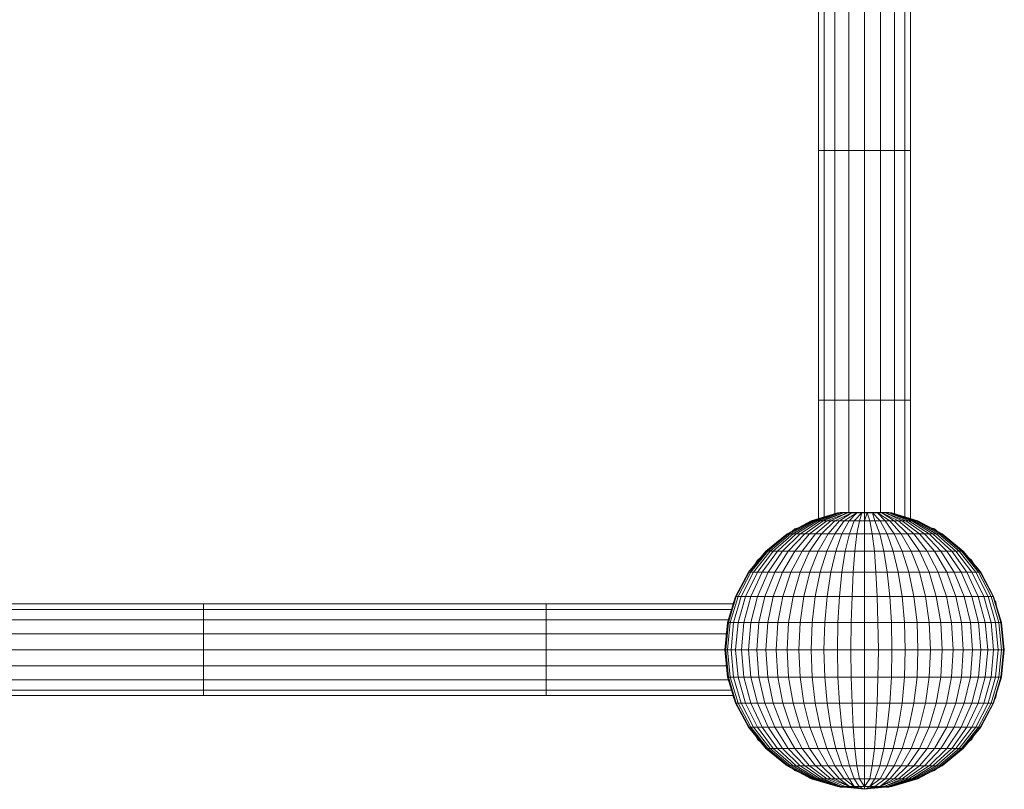
# Model space of a CAD drawing. Units: inches. Extents: x 12 to 6732, y 6 to 4758.
# Drawn here: x 1324 to 1726, y 2289 to 2604 of the extents above; entities that cross this region are included whole.
import ezdxf

# ---------------------------------------------------------------- set-up
doc = ezdxf.new("R2010")
doc.units = ezdxf.units.IN
doc.header["$MEASUREMENT"] = 0

# ---------------------------------------------------------------- blocks, each defined once
blk = doc.blocks.new('55_DWG-536781-Level 1')
at = {"lineweight": 9}
for p, q in [((65643.905, -1839.23), (65643.905, -1829.03)), ((65644.133, -1839.23), (65644.133, -1829.03)), ((65644.561, -1839.23), (65644.561, -1829.03)), ((65645.133, -1839.23), (65645.133, -1829.03)), ((65645.779, -1839.23), (65645.779, -1829.03)), ((65646.43, -1839.23), (65646.43, -1829.03)), ((65647.002, -1839.23), (65647.002, -1829.03)), ((65647.43, -1839.23), (65647.43, -1829.03)), ((65647.658, -1839.23), (65647.658, -1829.03)), ((65643.905, -1849.43), (65643.905, -1839.23)), ((65643.905, -1839.23), (65644.133, -1839.23)), ((65644.133, -1849.43), (65644.133, -1839.23)), ((65644.133, -1839.23), (65644.561, -1839.23)), ((65644.561, -1849.43), (65644.561, -1839.23)), ((65644.561, -1839.23), (65645.133, -1839.23)), ((65645.133, -1849.43), (65645.133, -1839.23)), ((65645.133, -1839.23), (65645.779, -1839.23)), ((65645.779, -1849.43), (65645.779, -1839.23)), ((65645.779, -1839.23), (65646.43, -1839.23)), ((65646.43, -1849.43), (65646.43, -1839.23)), ((65646.43, -1839.23), (65647.002, -1839.23)), ((65647.002, -1849.43), (65647.002, -1839.23)), ((65647.002, -1839.23), (65647.43, -1839.23)), ((65647.43, -1849.43), (65647.43, -1839.23)), ((65647.43, -1839.23), (65647.658, -1839.23)), ((65647.658, -1849.43), (65647.658, -1839.23)), ((65643.905, -1854.272), (65643.905, -1849.43)), ((65643.905, -1849.43), (65644.133, -1849.43)), ((65644.133, -1854.203), (65644.133, -1849.43)), ((65644.133, -1849.43), (65644.561, -1849.43)), ((65644.561, -1854.073), (65644.561, -1849.43)), ((65644.561, -1849.43), (65645.133, -1849.43)), ((65645.133, -1854.016), (65645.133, -1849.43)), ((65645.133, -1849.43), (65645.779, -1849.43)), ((65645.779, -1854.016), (65645.779, -1849.43)), ((65645.779, -1849.43), (65646.43, -1849.43)), ((65646.43, -1854.016), (65646.43, -1849.43)), ((65646.43, -1849.43), (65647.002, -1849.43)), ((65647.002, -1854.073), (65647.002, -1849.43)), ((65647.002, -1849.43), (65647.43, -1849.43)), ((65647.43, -1854.203), (65647.43, -1849.43)), ((65647.43, -1849.43), (65647.658, -1849.43)), ((65647.658, -1854.272), (65647.658, -1849.43)), ((65643.602, -1854.364), (65644.672, -1854.039)), ((65643.607, -1854.364), (65644.672, -1854.039)), ((65643.64, -1854.364), (65644.719, -1854.039)), ((65643.696, -1854.364), (65644.719, -1854.039)), ((65643.765, -1854.364), (65644.798, -1854.039)), ((65643.858, -1854.364), (65644.798, -1854.039)), ((65643.97, -1854.364), (65644.923, -1854.039)), ((65644.095, -1854.364), (65644.923, -1854.039)), ((65644.244, -1854.364), (65645.077, -1854.039)), ((65644.398, -1854.364), (65645.077, -1854.039)), ((65644.57, -1854.364), (65645.258, -1854.039)), ((65644.719, -1854.039), (65644.672, -1854.039)), ((65644.672, -1854.039), (65645.779, -1854.039)), ((65644.798, -1854.039), (65644.719, -1854.039)), ((65644.719, -1854.039), (65645.779, -1854.039)), ((65644.788, -1854.016), (65644.725, -1854.039)), ((65644.751, -1854.364), (65645.258, -1854.039)), ((65646.774, -1854.016), (65644.788, -1854.016)), ((65644.923, -1854.039), (65644.798, -1854.039)), ((65644.798, -1854.039), (65645.779, -1854.039)), ((65645.077, -1854.039), (65644.923, -1854.039)), ((65644.923, -1854.039), (65645.779, -1854.039)), ((65644.947, -1854.364), (65645.463, -1854.039)), ((65645.258, -1854.039), (65645.077, -1854.039)), ((65645.077, -1854.039), (65645.779, -1854.039)), ((65645.147, -1854.364), (65645.463, -1854.039)), ((65645.463, -1854.039), (65645.258, -1854.039)), ((65645.258, -1854.039), (65645.779, -1854.039)), ((65645.361, -1854.364), (65645.672, -1854.039)), ((65645.672, -1854.039), (65645.463, -1854.039)), ((65645.463, -1854.039), (65645.779, -1854.039)), ((65645.57, -1854.364), (65645.672, -1854.039)), ((65645.891, -1854.039), (65645.672, -1854.039)), ((65645.672, -1854.039), (65645.779, -1854.039)), ((65645.779, -1854.364), (65645.891, -1854.039)), ((65646.891, -1854.039), (65645.779, -1854.039)), ((65645.779, -1854.364), (65645.779, -1854.039)), ((65646.844, -1854.039), (65645.779, -1854.039)), ((65646.765, -1854.039), (65645.779, -1854.039)), ((65646.64, -1854.039), (65645.779, -1854.039)), ((65646.486, -1854.039), (65645.779, -1854.039)), ((65646.305, -1854.039), (65645.779, -1854.039)), ((65646.1, -1854.039), (65645.779, -1854.039)), ((65645.891, -1854.039), (65645.779, -1854.039)), ((65646.1, -1854.039), (65645.891, -1854.039)), ((65645.993, -1854.364), (65645.891, -1854.039)), ((65646.202, -1854.364), (65646.1, -1854.039)), ((65646.305, -1854.039), (65646.1, -1854.039)), ((65646.416, -1854.364), (65646.1, -1854.039)), ((65646.616, -1854.364), (65646.305, -1854.039)), ((65646.486, -1854.039), (65646.305, -1854.039)), ((65646.812, -1854.364), (65646.305, -1854.039)), ((65646.993, -1854.364), (65646.486, -1854.039)), ((65646.64, -1854.039), (65646.486, -1854.039)), ((65647.165, -1854.364), (65646.486, -1854.039)), ((65647.319, -1854.364), (65646.64, -1854.039)), ((65646.765, -1854.039), (65646.64, -1854.039)), ((65647.467, -1854.364), (65646.64, -1854.039)), ((65647.593, -1854.364), (65646.765, -1854.039)), ((65646.844, -1854.039), (65646.765, -1854.039)), ((65647.705, -1854.364), (65646.765, -1854.039)), ((65646.837, -1854.039), (65646.774, -1854.016)), ((65647.798, -1854.364), (65646.844, -1854.039)), ((65646.891, -1854.039), (65646.844, -1854.039)), ((65647.867, -1854.364), (65646.844, -1854.039)), ((65647.923, -1854.364), (65646.891, -1854.039)), ((65647.96, -1854.364), (65646.891, -1854.039)), ((65647.951, -1854.364), (65646.891, -1854.039)), ((65642.617, -1854.891), (65643.602, -1854.364)), ((65642.635, -1854.891), (65643.607, -1854.364)), ((65642.672, -1854.891), (65643.64, -1854.364)), ((65642.751, -1854.891), (65643.696, -1854.364)), ((65642.858, -1854.891), (65643.765, -1854.364)), ((65643.107, -1854.628), (65642.928, -1854.693)), ((65642.993, -1854.891), (65643.858, -1854.364)), ((65643.147, -1854.891), (65643.97, -1854.364)), ((65643.337, -1854.891), (65644.095, -1854.364)), ((65643.537, -1854.891), (65644.244, -1854.364)), ((65643.607, -1854.364), (65643.602, -1854.364)), ((65643.64, -1854.364), (65643.607, -1854.364)), ((65643.696, -1854.364), (65643.64, -1854.364)), ((65643.765, -1854.364), (65643.696, -1854.364)), ((65643.858, -1854.364), (65643.765, -1854.364)), ((65643.775, -1854.891), (65644.398, -1854.364)), ((65643.97, -1854.364), (65643.858, -1854.364)), ((65644.095, -1854.364), (65643.97, -1854.364)), ((65644.026, -1854.891), (65644.57, -1854.364)), ((65644.244, -1854.364), (65644.095, -1854.364)), ((65644.398, -1854.364), (65644.244, -1854.364)), ((65644.291, -1854.891), (65644.751, -1854.364)), ((65644.57, -1854.364), (65644.398, -1854.364)), ((65644.57, -1854.891), (65644.947, -1854.364)), ((65644.751, -1854.364), (65644.57, -1854.364)), ((65644.947, -1854.364), (65644.751, -1854.364)), ((65644.858, -1854.891), (65645.147, -1854.364)), ((65645.147, -1854.364), (65644.947, -1854.364)), ((65645.361, -1854.364), (65645.147, -1854.364)), ((65645.165, -1854.891), (65645.361, -1854.364)), ((65645.57, -1854.364), (65645.361, -1854.364)), ((65645.467, -1854.891), (65645.57, -1854.364)), ((65645.779, -1854.364), (65645.57, -1854.364)), ((65645.779, -1854.891), (65645.779, -1854.364)), ((65645.993, -1854.364), (65645.779, -1854.364)), ((65646.095, -1854.891), (65645.993, -1854.364)), ((65646.202, -1854.364), (65645.993, -1854.364)), ((65646.398, -1854.891), (65646.202, -1854.364)), ((65646.416, -1854.364), (65646.202, -1854.364)), ((65646.705, -1854.891), (65646.416, -1854.364)), ((65646.616, -1854.364), (65646.416, -1854.364)), ((65646.993, -1854.891), (65646.616, -1854.364)), ((65646.812, -1854.364), (65646.616, -1854.364)), ((65647.272, -1854.891), (65646.812, -1854.364)), ((65646.993, -1854.364), (65646.812, -1854.364)), ((65647.537, -1854.891), (65646.993, -1854.364)), ((65647.165, -1854.364), (65646.993, -1854.364)), ((65647.788, -1854.891), (65647.165, -1854.364)), ((65647.319, -1854.364), (65647.165, -1854.364)), ((65648.025, -1854.891), (65647.319, -1854.364)), ((65647.467, -1854.364), (65647.319, -1854.364)), ((65648.225, -1854.891), (65647.467, -1854.364)), ((65647.593, -1854.364), (65647.467, -1854.364)), ((65648.416, -1854.891), (65647.593, -1854.364)), ((65647.705, -1854.364), (65647.593, -1854.364)), ((65648.57, -1854.891), (65647.705, -1854.364)), ((65647.798, -1854.364), (65647.705, -1854.364)), ((65648.705, -1854.891), (65647.798, -1854.364)), ((65647.867, -1854.364), (65647.798, -1854.364)), ((65648.811, -1854.891), (65647.867, -1854.364)), ((65647.923, -1854.364), (65647.867, -1854.364)), ((65648.891, -1854.891), (65647.923, -1854.364)), ((65647.951, -1854.364), (65647.923, -1854.364)), ((65647.951, -1854.364), (65647.96, -1854.364)), ((65648.946, -1854.891), (65647.96, -1854.364)), ((65648.928, -1854.891), (65647.96, -1854.369)), ((65648.635, -1854.693), (65648.461, -1854.63)), ((65641.751, -1855.599), (65642.617, -1854.891)), ((65641.775, -1855.599), (65642.635, -1854.891)), ((65641.826, -1855.599), (65642.672, -1854.891)), ((65641.924, -1855.599), (65642.751, -1854.891)), ((65642.054, -1855.599), (65642.858, -1854.891)), ((65642.226, -1855.599), (65642.993, -1854.891)), ((65642.43, -1855.599), (65643.147, -1854.891)), ((65642.635, -1854.891), (65642.617, -1854.891)), ((65642.672, -1854.891), (65642.635, -1854.891)), ((65642.663, -1855.599), (65643.337, -1854.891)), ((65642.751, -1854.891), (65642.672, -1854.891)), ((65642.858, -1854.891), (65642.751, -1854.891)), ((65642.928, -1854.693), (65642.828, -1854.778)), ((65642.993, -1854.891), (65642.858, -1854.891)), ((65642.928, -1855.599), (65643.537, -1854.891)), ((65643.147, -1854.891), (65642.993, -1854.891)), ((65643.337, -1854.891), (65643.147, -1854.891)), ((65643.226, -1855.599), (65643.775, -1854.891)), ((65643.537, -1854.891), (65643.337, -1854.891)), ((65643.537, -1855.599), (65644.026, -1854.891)), ((65643.775, -1854.891), (65643.537, -1854.891)), ((65644.026, -1854.891), (65643.775, -1854.891)), ((65643.882, -1855.599), (65644.291, -1854.891)), ((65644.291, -1854.891), (65644.026, -1854.891)), ((65644.244, -1855.599), (65644.57, -1854.891)), ((65644.57, -1854.891), (65644.291, -1854.891)), ((65644.858, -1854.891), (65644.57, -1854.891)), ((65644.607, -1855.599), (65644.858, -1854.891)), ((65645.165, -1854.891), (65644.858, -1854.891)), ((65644.993, -1855.599), (65645.165, -1854.891)), ((65645.467, -1854.891), (65645.165, -1854.891)), ((65645.384, -1855.599), (65645.467, -1854.891)), ((65645.779, -1854.891), (65645.467, -1854.891)), ((65645.779, -1855.599), (65645.779, -1854.891)), ((65646.095, -1854.891), (65645.779, -1854.891)), ((65646.179, -1855.599), (65646.095, -1854.891)), ((65646.398, -1854.891), (65646.095, -1854.891)), ((65646.57, -1855.599), (65646.398, -1854.891)), ((65646.705, -1854.891), (65646.398, -1854.891)), ((65646.951, -1855.599), (65646.705, -1854.891)), ((65646.993, -1854.891), (65646.705, -1854.891)), ((65647.319, -1855.599), (65646.993, -1854.891)), ((65647.272, -1854.891), (65646.993, -1854.891)), ((65647.681, -1855.599), (65647.272, -1854.891)), ((65647.537, -1854.891), (65647.272, -1854.891)), ((65648.025, -1855.599), (65647.537, -1854.891)), ((65647.788, -1854.891), (65647.537, -1854.891)), ((65648.337, -1855.599), (65647.788, -1854.891)), ((65648.025, -1854.891), (65647.788, -1854.891)), ((65648.635, -1855.599), (65648.025, -1854.891)), ((65648.225, -1854.891), (65648.025, -1854.891)), ((65648.9, -1855.599), (65648.225, -1854.891)), ((65648.416, -1854.891), (65648.225, -1854.891)), ((65649.132, -1855.599), (65648.416, -1854.891)), ((65648.57, -1854.891), (65648.416, -1854.891)), ((65649.337, -1855.599), (65648.57, -1854.891)), ((65648.705, -1854.891), (65648.57, -1854.891)), ((65648.733, -1854.776), (65648.635, -1854.693)), ((65649.509, -1855.599), (65648.705, -1854.891)), ((65648.811, -1854.891), (65648.705, -1854.891)), ((65649.639, -1855.599), (65648.811, -1854.891)), ((65648.891, -1854.891), (65648.811, -1854.891)), ((65649.732, -1855.599), (65648.891, -1854.891)), ((65648.928, -1854.891), (65648.891, -1854.891)), ((65649.788, -1855.599), (65648.928, -1854.891)), ((65648.928, -1854.891), (65648.946, -1854.891)), ((65649.811, -1855.599), (65648.946, -1854.891)), ((65641.04, -1856.463), (65641.751, -1855.599)), ((65641.063, -1856.463), (65641.775, -1855.599)), ((65641.133, -1856.463), (65641.826, -1855.599)), ((65641.244, -1856.463), (65641.924, -1855.599)), ((65641.407, -1856.463), (65642.054, -1855.599)), ((65641.603, -1856.463), (65642.226, -1855.599)), ((65641.775, -1855.599), (65641.751, -1855.599)), ((65641.826, -1855.599), (65641.775, -1855.599)), ((65641.924, -1855.599), (65641.826, -1855.599)), ((65641.844, -1856.463), (65642.43, -1855.599)), ((65642.054, -1855.599), (65641.924, -1855.599)), ((65642.226, -1855.599), (65642.054, -1855.599)), ((65642.119, -1856.463), (65642.663, -1855.599)), ((65642.43, -1855.599), (65642.226, -1855.599)), ((65642.43, -1856.463), (65642.928, -1855.599)), ((65642.663, -1855.599), (65642.43, -1855.599)), ((65642.928, -1855.599), (65642.663, -1855.599)), ((65642.775, -1856.463), (65643.226, -1855.599)), ((65643.226, -1855.599), (65642.928, -1855.599)), ((65643.147, -1856.463), (65643.537, -1855.599)), ((65643.537, -1855.599), (65643.226, -1855.599)), ((65643.882, -1855.599), (65643.537, -1855.599)), ((65643.547, -1856.463), (65643.882, -1855.599)), ((65644.244, -1855.599), (65643.882, -1855.599)), ((65643.97, -1856.463), (65644.244, -1855.599)), ((65644.607, -1855.599), (65644.244, -1855.599)), ((65644.407, -1856.463), (65644.607, -1855.599)), ((65644.993, -1855.599), (65644.607, -1855.599)), ((65644.858, -1856.463), (65644.993, -1855.599)), ((65645.384, -1855.599), (65644.993, -1855.599)), ((65645.319, -1856.463), (65645.384, -1855.599)), ((65645.779, -1855.599), (65645.384, -1855.599)), ((65645.779, -1856.463), (65645.779, -1855.599)), ((65646.179, -1855.599), (65645.779, -1855.599)), ((65646.244, -1856.463), (65646.179, -1855.599)), ((65646.57, -1855.599), (65646.179, -1855.599)), ((65646.705, -1856.463), (65646.57, -1855.599)), ((65646.951, -1855.599), (65646.57, -1855.599)), ((65647.156, -1856.463), (65646.951, -1855.599)), ((65647.319, -1855.599), (65646.951, -1855.599)), ((65647.593, -1856.463), (65647.319, -1855.599)), ((65647.681, -1855.599), (65647.319, -1855.599)), ((65648.016, -1856.463), (65647.681, -1855.599)), ((65648.025, -1855.599), (65647.681, -1855.599)), ((65648.416, -1856.463), (65648.025, -1855.599)), ((65648.337, -1855.599), (65648.025, -1855.599)), ((65648.788, -1856.463), (65648.337, -1855.599)), ((65648.635, -1855.599), (65648.337, -1855.599)), ((65649.132, -1856.463), (65648.635, -1855.599)), ((65648.9, -1855.599), (65648.635, -1855.599)), ((65649.444, -1856.463), (65648.9, -1855.599)), ((65649.132, -1855.599), (65648.9, -1855.599)), ((65649.718, -1856.463), (65649.132, -1855.599)), ((65649.337, -1855.599), (65649.132, -1855.599)), ((65649.96, -1856.463), (65649.337, -1855.599)), ((65649.509, -1855.599), (65649.337, -1855.599)), ((65650.156, -1856.463), (65649.509, -1855.599)), ((65649.639, -1855.599), (65649.509, -1855.599)), ((65650.318, -1856.463), (65649.639, -1855.599)), ((65649.732, -1855.599), (65649.639, -1855.599)), ((65650.43, -1856.463), (65649.732, -1855.599)), ((65649.788, -1855.599), (65649.732, -1855.599)), ((65650.5, -1856.463), (65649.788, -1855.599)), ((65649.788, -1855.599), (65649.811, -1855.599)), ((65650.523, -1856.463), (65649.811, -1855.599)), ((65641.412, -1855.966), (65641.329, -1856.109)), ((65641.529, -1855.867), (65641.412, -1855.966)), ((65650.146, -1855.966), (65650.031, -1855.869)), ((65650.228, -1856.107), (65650.146, -1855.966)), ((65640.514, -1857.449), (65641.04, -1856.463)), ((65640.538, -1857.449), (65641.063, -1856.463)), ((65640.617, -1857.449), (65641.133, -1856.463)), ((65640.742, -1857.449), (65641.244, -1856.463)), ((65640.914, -1857.449), (65641.407, -1856.463)), ((65641.063, -1856.463), (65641.04, -1856.463)), ((65641.133, -1856.463), (65641.063, -1856.463)), ((65641.244, -1856.463), (65641.133, -1856.463)), ((65641.142, -1857.449), (65641.603, -1856.463)), ((65641.407, -1856.463), (65641.244, -1856.463)), ((65641.407, -1857.449), (65641.844, -1856.463)), ((65641.603, -1856.463), (65641.407, -1856.463)), ((65641.844, -1856.463), (65641.603, -1856.463)), ((65641.71, -1857.449), (65642.119, -1856.463)), ((65642.119, -1856.463), (65641.844, -1856.463)), ((65642.054, -1857.449), (65642.43, -1856.463)), ((65642.43, -1856.463), (65642.119, -1856.463)), ((65642.775, -1856.463), (65642.43, -1856.463)), ((65642.44, -1857.449), (65642.775, -1856.463)), ((65643.147, -1856.463), (65642.775, -1856.463)), ((65642.858, -1857.449), (65643.147, -1856.463)), ((65643.547, -1856.463), (65643.147, -1856.463)), ((65643.296, -1857.449), (65643.547, -1856.463)), ((65643.97, -1856.463), (65643.547, -1856.463)), ((65643.765, -1857.449), (65643.97, -1856.463)), ((65644.407, -1856.463), (65643.97, -1856.463)), ((65644.249, -1857.449), (65644.407, -1856.463)), ((65644.858, -1856.463), (65644.407, -1856.463)), ((65644.751, -1857.449), (65644.858, -1856.463)), ((65645.319, -1856.463), (65644.858, -1856.463)), ((65645.268, -1857.449), (65645.319, -1856.463)), ((65645.779, -1856.463), (65645.319, -1856.463)), ((65645.779, -1857.449), (65645.779, -1856.463)), ((65646.244, -1856.463), (65645.779, -1856.463)), ((65646.295, -1857.449), (65646.244, -1856.463)), ((65646.705, -1856.463), (65646.244, -1856.463)), ((65646.812, -1857.449), (65646.705, -1856.463)), ((65647.156, -1856.463), (65646.705, -1856.463)), ((65647.314, -1857.449), (65647.156, -1856.463)), ((65647.593, -1856.463), (65647.156, -1856.463)), ((65647.798, -1857.449), (65647.593, -1856.463)), ((65648.016, -1856.463), (65647.593, -1856.463)), ((65648.267, -1857.449), (65648.016, -1856.463)), ((65648.416, -1856.463), (65648.016, -1856.463)), ((65648.705, -1857.449), (65648.416, -1856.463)), ((65648.788, -1856.463), (65648.416, -1856.463)), ((65649.123, -1857.449), (65648.788, -1856.463)), ((65649.132, -1856.463), (65648.788, -1856.463)), ((65649.509, -1857.449), (65649.132, -1856.463)), ((65649.444, -1856.463), (65649.132, -1856.463)), ((65649.853, -1857.449), (65649.444, -1856.463)), ((65649.718, -1856.463), (65649.444, -1856.463)), ((65650.156, -1857.449), (65649.718, -1856.463)), ((65649.96, -1856.463), (65649.718, -1856.463)), ((65650.421, -1857.449), (65649.96, -1856.463)), ((65650.156, -1856.463), (65649.96, -1856.463)), ((65650.649, -1857.449), (65650.156, -1856.463)), ((65650.318, -1856.463), (65650.156, -1856.463)), ((65650.821, -1857.449), (65650.318, -1856.463)), ((65650.43, -1856.463), (65650.318, -1856.463)), ((65650.946, -1857.449), (65650.43, -1856.463)), ((65650.5, -1856.463), (65650.43, -1856.463)), ((65651.025, -1857.449), (65650.5, -1856.463)), ((65650.5, -1856.463), (65650.523, -1856.463)), ((65651.049, -1857.449), (65650.523, -1856.463)), ((65640.189, -1858.518), (65640.514, -1857.449)), ((65640.217, -1858.518), (65640.538, -1857.449)), ((65640.296, -1858.518), (65640.617, -1857.449)), ((65640.431, -1858.518), (65640.742, -1857.449)), ((65640.538, -1857.449), (65640.514, -1857.449)), ((65640.617, -1857.449), (65640.538, -1857.449)), ((65640.617, -1858.518), (65640.914, -1857.449)), ((65640.742, -1857.449), (65640.617, -1857.449)), ((65640.914, -1857.449), (65640.742, -1857.449)), ((65640.854, -1858.518), (65641.142, -1857.449)), ((65641.142, -1857.449), (65640.914, -1857.449)), ((65641.133, -1858.518), (65641.407, -1857.449)), ((65641.407, -1857.449), (65641.142, -1857.449)), ((65641.71, -1857.449), (65641.407, -1857.449)), ((65641.463, -1858.518), (65641.71, -1857.449)), ((65642.054, -1857.449), (65641.71, -1857.449)), ((65641.826, -1858.518), (65642.054, -1857.449)), ((65642.44, -1857.449), (65642.054, -1857.449)), ((65642.235, -1858.518), (65642.44, -1857.449)), ((65642.858, -1857.449), (65642.44, -1857.449)), ((65642.672, -1858.518), (65642.858, -1857.449)), ((65643.296, -1857.449), (65642.858, -1857.449)), ((65643.147, -1858.518), (65643.296, -1857.449)), ((65643.765, -1857.449), (65643.296, -1857.449)), ((65643.64, -1858.518), (65643.765, -1857.449)), ((65644.249, -1857.449), (65643.765, -1857.449)), ((65644.156, -1858.518), (65644.249, -1857.449)), ((65644.751, -1857.449), (65644.249, -1857.449)), ((65644.686, -1858.518), (65644.751, -1857.449)), ((65645.268, -1857.449), (65644.751, -1857.449)), ((65645.235, -1858.518), (65645.268, -1857.449)), ((65645.779, -1857.449), (65645.268, -1857.449)), ((65645.779, -1858.518), (65645.779, -1857.449)), ((65646.295, -1857.449), (65645.779, -1857.449)), ((65646.328, -1858.518), (65646.295, -1857.449)), ((65646.812, -1857.449), (65646.295, -1857.449)), ((65646.877, -1858.518), (65646.812, -1857.449)), ((65647.314, -1857.449), (65646.812, -1857.449)), ((65647.407, -1858.518), (65647.314, -1857.449)), ((65647.798, -1857.449), (65647.314, -1857.449)), ((65647.923, -1858.518), (65647.798, -1857.449)), ((65648.267, -1857.449), (65647.798, -1857.449)), ((65648.416, -1858.518), (65648.267, -1857.449)), ((65648.705, -1857.449), (65648.267, -1857.449)), ((65648.891, -1858.518), (65648.705, -1857.449)), ((65649.123, -1857.449), (65648.705, -1857.449)), ((65649.328, -1858.518), (65649.123, -1857.449)), ((65649.509, -1857.449), (65649.123, -1857.449)), ((65649.732, -1858.518), (65649.509, -1857.449)), ((65649.853, -1857.449), (65649.509, -1857.449)), ((65650.1, -1858.518), (65649.853, -1857.449)), ((65650.156, -1857.449), (65649.853, -1857.449)), ((65650.43, -1858.518), (65650.156, -1857.449)), ((65650.421, -1857.449), (65650.156, -1857.449)), ((65650.709, -1858.518), (65650.421, -1857.449)), ((65650.649, -1857.449), (65650.421, -1857.449)), ((65650.946, -1858.518), (65650.649, -1857.449)), ((65650.821, -1857.449), (65650.649, -1857.449)), ((65651.132, -1858.518), (65650.821, -1857.449)), ((65650.946, -1857.449), (65650.821, -1857.449)), ((65651.267, -1858.518), (65650.946, -1857.449)), ((65651.025, -1857.449), (65650.946, -1857.449)), ((65651.342, -1858.518), (65651.025, -1857.449)), ((65651.025, -1857.449), (65651.049, -1857.449)), ((65651.374, -1858.518), (65651.049, -1857.449)), ((65604.782, -1857.759), (65618.781, -1857.759)), ((65618.781, -1857.759), (65632.78, -1857.759)), ((65618.781, -1857.759), (65618.781, -1857.984)), ((65632.78, -1857.759), (65640.407, -1857.759)), ((65632.78, -1857.759), (65632.78, -1857.984)), ((65640.421, -1857.68), (65640.39, -1857.856)), ((65640.469, -1857.598), (65640.421, -1857.68)), ((65651.142, -1857.68), (65651.107, -1857.622)), ((65651.142, -1857.68), (65651.173, -1857.856)), ((65604.782, -1857.984), (65618.781, -1857.984)), ((65618.781, -1857.984), (65618.781, -1858.409)), ((65618.781, -1857.984), (65632.78, -1857.984)), ((65632.78, -1857.984), (65632.78, -1858.409)), ((65632.78, -1857.984), (65640.351, -1857.984)), ((65604.782, -1858.409), (65618.781, -1858.409)), ((65618.781, -1858.409), (65618.781, -1858.98)), ((65618.781, -1858.409), (65632.78, -1858.409)), ((65632.78, -1858.409), (65632.78, -1858.98)), ((65632.78, -1858.409), (65640.222, -1858.409)), ((65640.077, -1859.63), (65640.189, -1858.518)), ((65640.11, -1859.63), (65640.217, -1858.518)), ((65640.189, -1859.63), (65640.296, -1858.518)), ((65640.217, -1858.518), (65640.189, -1858.518)), ((65640.296, -1858.518), (65640.217, -1858.518)), ((65640.431, -1858.518), (65640.296, -1858.518)), ((65640.328, -1859.63), (65640.431, -1858.518)), ((65640.617, -1858.518), (65640.431, -1858.518)), ((65640.514, -1859.63), (65640.617, -1858.518)), ((65640.854, -1858.518), (65640.617, -1858.518)), ((65640.756, -1859.63), (65640.854, -1858.518)), ((65641.133, -1858.518), (65640.854, -1858.518)), ((65641.04, -1859.63), (65641.133, -1858.518)), ((65641.463, -1858.518), (65641.133, -1858.518)), ((65641.375, -1859.63), (65641.463, -1858.518)), ((65641.826, -1858.518), (65641.463, -1858.518)), ((65641.751, -1859.63), (65641.826, -1858.518)), ((65642.235, -1858.518), (65641.826, -1858.518)), ((65642.165, -1859.63), (65642.235, -1858.518)), ((65642.672, -1858.518), (65642.235, -1858.518)), ((65642.617, -1859.63), (65642.672, -1858.518)), ((65643.147, -1858.518), (65642.672, -1858.518)), ((65643.096, -1859.63), (65643.147, -1858.518)), ((65643.64, -1858.518), (65643.147, -1858.518)), ((65643.602, -1859.63), (65643.64, -1858.518)), ((65644.156, -1858.518), (65643.64, -1858.518)), ((65644.123, -1859.63), (65644.156, -1858.518)), ((65644.686, -1858.518), (65644.156, -1858.518)), ((65644.672, -1859.63), (65644.686, -1858.518)), ((65645.235, -1858.518), (65644.686, -1858.518)), ((65645.221, -1859.63), (65645.235, -1858.518)), ((65645.779, -1858.518), (65645.235, -1858.518)), ((65645.779, -1859.63), (65645.779, -1858.518)), ((65646.328, -1858.518), (65645.779, -1858.518)), ((65646.342, -1859.63), (65646.328, -1858.518)), ((65646.877, -1858.518), (65646.328, -1858.518)), ((65646.891, -1859.63), (65646.877, -1858.518)), ((65647.407, -1858.518), (65646.877, -1858.518)), ((65647.439, -1859.63), (65647.407, -1858.518)), ((65647.923, -1858.518), (65647.407, -1858.518)), ((65647.96, -1859.63), (65647.923, -1858.518)), ((65648.416, -1858.518), (65647.923, -1858.518)), ((65648.467, -1859.63), (65648.416, -1858.518)), ((65648.891, -1858.518), (65648.416, -1858.518)), ((65648.946, -1859.63), (65648.891, -1858.518)), ((65649.328, -1858.518), (65648.891, -1858.518)), ((65649.397, -1859.63), (65649.328, -1858.518)), ((65649.732, -1858.518), (65649.328, -1858.518)), ((65649.811, -1859.63), (65649.732, -1858.518)), ((65650.1, -1858.518), (65649.732, -1858.518)), ((65650.188, -1859.63), (65650.1, -1858.518)), ((65650.43, -1858.518), (65650.1, -1858.518)), ((65650.523, -1859.63), (65650.43, -1858.518)), ((65650.709, -1858.518), (65650.43, -1858.518)), ((65650.807, -1859.63), (65650.709, -1858.518)), ((65650.946, -1858.518), (65650.709, -1858.518)), ((65651.049, -1859.63), (65650.946, -1858.518)), ((65651.132, -1858.518), (65650.946, -1858.518)), ((65651.235, -1859.63), (65651.132, -1858.518)), ((65651.267, -1858.518), (65651.132, -1858.518)), ((65651.374, -1859.63), (65651.267, -1858.518)), ((65651.342, -1858.518), (65651.267, -1858.518)), ((65651.453, -1859.63), (65651.342, -1858.518)), ((65651.342, -1858.518), (65651.374, -1858.518)), ((65651.486, -1859.63), (65651.374, -1858.518)), ((65604.782, -1858.98), (65618.781, -1858.98)), ((65618.781, -1858.98), (65618.781, -1859.63)), ((65618.781, -1858.98), (65632.78, -1858.98)), ((65632.78, -1858.98), (65632.78, -1859.63)), ((65632.78, -1858.98), (65640.142, -1858.98)), ((65604.782, -1859.63), (65618.781, -1859.63)), ((65618.781, -1859.63), (65618.781, -1860.28)), ((65618.781, -1859.63), (65632.78, -1859.63)), ((65632.78, -1859.63), (65632.78, -1860.28)), ((65632.78, -1859.63), (65640.077, -1859.63)), ((65640.189, -1860.742), (65640.077, -1859.63)), ((65640.11, -1859.63), (65640.077, -1859.63)), ((65640.217, -1860.742), (65640.11, -1859.63)), ((65640.189, -1859.63), (65640.11, -1859.63)), ((65640.296, -1860.742), (65640.189, -1859.63)), ((65640.328, -1859.63), (65640.189, -1859.63)), ((65640.431, -1860.742), (65640.328, -1859.63)), ((65640.514, -1859.63), (65640.328, -1859.63)), ((65640.617, -1860.742), (65640.514, -1859.63)), ((65640.756, -1859.63), (65640.514, -1859.63)), ((65640.854, -1860.742), (65640.756, -1859.63)), ((65641.04, -1859.63), (65640.756, -1859.63)), ((65641.133, -1860.742), (65641.04, -1859.63)), ((65641.375, -1859.63), (65641.04, -1859.63)), ((65641.463, -1860.742), (65641.375, -1859.63)), ((65641.751, -1859.63), (65641.375, -1859.63)), ((65641.826, -1860.742), (65641.751, -1859.63)), ((65642.165, -1859.63), (65641.751, -1859.63)), ((65642.235, -1860.742), (65642.165, -1859.63)), ((65642.617, -1859.63), (65642.165, -1859.63)), ((65642.672, -1860.742), (65642.617, -1859.63)), ((65643.096, -1859.63), (65642.617, -1859.63)), ((65643.147, -1860.742), (65643.096, -1859.63)), ((65643.602, -1859.63), (65643.096, -1859.63)), ((65643.64, -1860.742), (65643.602, -1859.63)), ((65644.123, -1859.63), (65643.602, -1859.63)), ((65644.156, -1860.742), (65644.123, -1859.63)), ((65644.672, -1859.63), (65644.123, -1859.63)), ((65644.686, -1860.742), (65644.672, -1859.63)), ((65645.221, -1859.63), (65644.672, -1859.63)), ((65645.235, -1860.742), (65645.221, -1859.63)), ((65645.779, -1859.63), (65645.221, -1859.63)), ((65645.779, -1860.742), (65645.779, -1859.63)), ((65646.342, -1859.63), (65645.779, -1859.63)), ((65646.328, -1860.742), (65646.342, -1859.63)), ((65646.891, -1859.63), (65646.342, -1859.63)), ((65646.877, -1860.742), (65646.891, -1859.63)), ((65647.439, -1859.63), (65646.891, -1859.63)), ((65647.407, -1860.742), (65647.439, -1859.63)), ((65647.96, -1859.63), (65647.439, -1859.63)), ((65647.923, -1860.742), (65647.96, -1859.63)), ((65648.467, -1859.63), (65647.96, -1859.63)), ((65648.416, -1860.742), (65648.467, -1859.63)), ((65648.946, -1859.63), (65648.467, -1859.63)), ((65648.891, -1860.742), (65648.946, -1859.63)), ((65649.397, -1859.63), (65648.946, -1859.63)), ((65649.328, -1860.742), (65649.397, -1859.63)), ((65649.811, -1859.63), (65649.397, -1859.63)), ((65649.732, -1860.742), (65649.811, -1859.63)), ((65650.188, -1859.63), (65649.811, -1859.63)), ((65650.1, -1860.742), (65650.188, -1859.63)), ((65650.523, -1859.63), (65650.188, -1859.63)), ((65650.43, -1860.742), (65650.523, -1859.63)), ((65650.807, -1859.63), (65650.523, -1859.63)), ((65650.709, -1860.742), (65650.807, -1859.63)), ((65651.049, -1859.63), (65650.807, -1859.63)), ((65650.946, -1860.742), (65651.049, -1859.63)), ((65651.235, -1859.63), (65651.049, -1859.63)), ((65651.132, -1860.742), (65651.235, -1859.63)), ((65651.374, -1859.63), (65651.235, -1859.63)), ((65651.267, -1860.742), (65651.374, -1859.63)), ((65651.342, -1860.742), (65651.453, -1859.63)), ((65651.374, -1860.742), (65651.486, -1859.63)), ((65651.453, -1859.63), (65651.374, -1859.63)), ((65651.453, -1859.63), (65651.486, -1859.63)), ((65604.782, -1860.28), (65618.781, -1860.28)), ((65618.781, -1860.28), (65618.781, -1860.851)), ((65618.781, -1860.28), (65632.78, -1860.28)), ((65632.78, -1860.28), (65632.78, -1860.851)), ((65632.78, -1860.28), (65640.142, -1860.28)), ((65604.782, -1860.851), (65618.781, -1860.851)), ((65618.781, -1860.851), (65618.781, -1861.275)), ((65618.781, -1860.851), (65632.78, -1860.851)), ((65632.78, -1860.851), (65632.78, -1861.275)), ((65632.78, -1860.851), (65640.222, -1860.851)), ((65640.514, -1861.811), (65640.189, -1860.742)), ((65640.217, -1860.742), (65640.189, -1860.742)), ((65640.538, -1861.811), (65640.217, -1860.742)), ((65640.296, -1860.742), (65640.217, -1860.742)), ((65640.617, -1861.811), (65640.296, -1860.742)), ((65640.431, -1860.742), (65640.296, -1860.742)), ((65640.742, -1861.811), (65640.431, -1860.742)), ((65640.617, -1860.742), (65640.431, -1860.742)), ((65640.914, -1861.811), (65640.617, -1860.742)), ((65640.854, -1860.742), (65640.617, -1860.742)), ((65641.142, -1861.811), (65640.854, -1860.742)), ((65641.133, -1860.742), (65640.854, -1860.742)), ((65641.407, -1861.811), (65641.133, -1860.742)), ((65641.463, -1860.742), (65641.133, -1860.742)), ((65641.71, -1861.811), (65641.463, -1860.742)), ((65641.826, -1860.742), (65641.463, -1860.742)), ((65642.054, -1861.811), (65641.826, -1860.742)), ((65642.235, -1860.742), (65641.826, -1860.742)), ((65642.44, -1861.811), (65642.235, -1860.742)), ((65642.672, -1860.742), (65642.235, -1860.742)), ((65642.858, -1861.811), (65642.672, -1860.742)), ((65643.147, -1860.742), (65642.672, -1860.742)), ((65643.296, -1861.811), (65643.147, -1860.742)), ((65643.64, -1860.742), (65643.147, -1860.742)), ((65643.765, -1861.811), (65643.64, -1860.742)), ((65644.156, -1860.742), (65643.64, -1860.742)), ((65644.249, -1861.811), (65644.156, -1860.742)), ((65644.686, -1860.742), (65644.156, -1860.742)), ((65644.751, -1861.811), (65644.686, -1860.742)), ((65645.235, -1860.742), (65644.686, -1860.742)), ((65645.268, -1861.811), (65645.235, -1860.742)), ((65645.779, -1860.742), (65645.235, -1860.742)), ((65645.779, -1861.811), (65645.779, -1860.742)), ((65646.328, -1860.742), (65645.779, -1860.742)), ((65646.295, -1861.811), (65646.328, -1860.742)), ((65646.877, -1860.742), (65646.328, -1860.742)), ((65646.812, -1861.811), (65646.877, -1860.742)), ((65647.407, -1860.742), (65646.877, -1860.742)), ((65647.314, -1861.811), (65647.407, -1860.742)), ((65647.923, -1860.742), (65647.407, -1860.742)), ((65647.798, -1861.811), (65647.923, -1860.742)), ((65648.416, -1860.742), (65647.923, -1860.742)), ((65648.267, -1861.811), (65648.416, -1860.742)), ((65648.891, -1860.742), (65648.416, -1860.742)), ((65648.705, -1861.811), (65648.891, -1860.742)), ((65649.328, -1860.742), (65648.891, -1860.742)), ((65649.123, -1861.811), (65649.328, -1860.742)), ((65649.732, -1860.742), (65649.328, -1860.742)), ((65649.509, -1861.811), (65649.732, -1860.742)), ((65650.1, -1860.742), (65649.732, -1860.742)), ((65649.853, -1861.811), (65650.1, -1860.742)), ((65650.43, -1860.742), (65650.1, -1860.742)), ((65650.156, -1861.811), (65650.43, -1860.742)), ((65650.421, -1861.811), (65650.709, -1860.742)), ((65650.709, -1860.742), (65650.43, -1860.742)), ((65650.649, -1861.811), (65650.946, -1860.742)), ((65650.946, -1860.742), (65650.709, -1860.742)), ((65650.821, -1861.811), (65651.132, -1860.742)), ((65650.946, -1861.811), (65651.267, -1860.742)), ((65651.132, -1860.742), (65650.946, -1860.742)), ((65651.025, -1861.811), (65651.342, -1860.742)), ((65651.049, -1861.811), (65651.374, -1860.742)), ((65651.267, -1860.742), (65651.132, -1860.742)), ((65651.342, -1860.742), (65651.267, -1860.742)), ((65651.342, -1860.742), (65651.374, -1860.742)), ((65604.782, -1861.275), (65618.781, -1861.275)), ((65618.781, -1861.275), (65618.781, -1861.501)), ((65618.781, -1861.275), (65632.78, -1861.275)), ((65632.78, -1861.275), (65632.78, -1861.501)), ((65632.78, -1861.275), (65640.351, -1861.275)), ((65640.393, -1861.419), (65640.421, -1861.579)), ((65651.173, -1861.404), (65651.142, -1861.579)), ((65604.782, -1861.501), (65618.781, -1861.501)), ((65618.781, -1861.501), (65632.78, -1861.501)), ((65632.78, -1861.501), (65640.407, -1861.501)), ((65640.421, -1861.579), (65640.463, -1861.652)), ((65641.04, -1862.797), (65640.514, -1861.811)), ((65640.538, -1861.811), (65640.514, -1861.811)), ((65641.063, -1862.797), (65640.538, -1861.811)), ((65640.617, -1861.811), (65640.538, -1861.811)), ((65641.133, -1862.797), (65640.617, -1861.811)), ((65640.742, -1861.811), (65640.617, -1861.811)), ((65641.244, -1862.797), (65640.742, -1861.811)), ((65640.914, -1861.811), (65640.742, -1861.811)), ((65641.407, -1862.797), (65640.914, -1861.811)), ((65641.142, -1861.811), (65640.914, -1861.811)), ((65641.603, -1862.797), (65641.142, -1861.811)), ((65641.407, -1861.811), (65641.142, -1861.811)), ((65641.844, -1862.797), (65641.407, -1861.811)), ((65641.71, -1861.811), (65641.407, -1861.811)), ((65642.119, -1862.797), (65641.71, -1861.811)), ((65642.054, -1861.811), (65641.71, -1861.811)), ((65642.43, -1862.797), (65642.054, -1861.811)), ((65642.44, -1861.811), (65642.054, -1861.811)), ((65642.775, -1862.797), (65642.44, -1861.811)), ((65642.858, -1861.811), (65642.44, -1861.811)), ((65643.147, -1862.797), (65642.858, -1861.811)), ((65643.296, -1861.811), (65642.858, -1861.811)), ((65643.547, -1862.797), (65643.296, -1861.811)), ((65643.765, -1861.811), (65643.296, -1861.811)), ((65643.97, -1862.797), (65643.765, -1861.811)), ((65644.249, -1861.811), (65643.765, -1861.811)), ((65644.407, -1862.797), (65644.249, -1861.811)), ((65644.751, -1861.811), (65644.249, -1861.811)), ((65644.858, -1862.797), (65644.751, -1861.811)), ((65645.268, -1861.811), (65644.751, -1861.811)), ((65645.319, -1862.797), (65645.268, -1861.811)), ((65645.779, -1861.811), (65645.268, -1861.811)), ((65645.779, -1862.797), (65645.779, -1861.811)), ((65646.295, -1861.811), (65645.779, -1861.811)), ((65646.244, -1862.797), (65646.295, -1861.811)), ((65646.812, -1861.811), (65646.295, -1861.811)), ((65646.705, -1862.797), (65646.812, -1861.811)), ((65647.314, -1861.811), (65646.812, -1861.811)), ((65647.156, -1862.797), (65647.314, -1861.811)), ((65647.798, -1861.811), (65647.314, -1861.811)), ((65647.593, -1862.797), (65647.798, -1861.811)), ((65648.267, -1861.811), (65647.798, -1861.811)), ((65648.016, -1862.797), (65648.267, -1861.811)), ((65648.705, -1861.811), (65648.267, -1861.811)), ((65648.416, -1862.797), (65648.705, -1861.811)), ((65649.123, -1861.811), (65648.705, -1861.811)), ((65648.788, -1862.797), (65649.123, -1861.811)), ((65649.509, -1861.811), (65649.123, -1861.811)), ((65649.132, -1862.797), (65649.509, -1861.811)), ((65649.444, -1862.797), (65649.853, -1861.811)), ((65649.853, -1861.811), (65649.509, -1861.811)), ((65649.718, -1862.797), (65650.156, -1861.811)), ((65650.156, -1861.811), (65649.853, -1861.811)), ((65649.96, -1862.797), (65650.421, -1861.811)), ((65650.156, -1862.797), (65650.649, -1861.811)), ((65650.421, -1861.811), (65650.156, -1861.811)), ((65650.318, -1862.797), (65650.821, -1861.811)), ((65650.649, -1861.811), (65650.421, -1861.811)), ((65650.43, -1862.797), (65650.946, -1861.811)), ((65650.5, -1862.797), (65651.025, -1861.811)), ((65650.523, -1862.797), (65651.049, -1861.811)), ((65650.821, -1861.811), (65650.649, -1861.811)), ((65650.946, -1861.811), (65650.821, -1861.811)), ((65651.025, -1861.811), (65650.946, -1861.811)), ((65651.025, -1861.811), (65651.049, -1861.811)), ((65651.094, -1861.661), (65651.142, -1861.579)), ((65641.751, -1863.66), (65641.04, -1862.797)), ((65641.063, -1862.797), (65641.04, -1862.797)), ((65641.775, -1863.66), (65641.063, -1862.797)), ((65641.133, -1862.797), (65641.063, -1862.797)), ((65641.826, -1863.66), (65641.133, -1862.797)), ((65641.244, -1862.797), (65641.133, -1862.797)), ((65641.924, -1863.66), (65641.244, -1862.797)), ((65641.407, -1862.797), (65641.244, -1862.797)), ((65642.054, -1863.66), (65641.407, -1862.797)), ((65641.603, -1862.797), (65641.407, -1862.797)), ((65642.226, -1863.66), (65641.603, -1862.797)), ((65641.844, -1862.797), (65641.603, -1862.797)), ((65642.43, -1863.66), (65641.844, -1862.797)), ((65642.119, -1862.797), (65641.844, -1862.797)), ((65642.663, -1863.66), (65642.119, -1862.797)), ((65642.43, -1862.797), (65642.119, -1862.797)), ((65642.928, -1863.66), (65642.43, -1862.797)), ((65642.775, -1862.797), (65642.43, -1862.797)), ((65643.226, -1863.66), (65642.775, -1862.797)), ((65643.147, -1862.797), (65642.775, -1862.797)), ((65643.537, -1863.66), (65643.147, -1862.797)), ((65643.547, -1862.797), (65643.147, -1862.797)), ((65643.882, -1863.66), (65643.547, -1862.797)), ((65643.97, -1862.797), (65643.547, -1862.797)), ((65644.244, -1863.66), (65643.97, -1862.797)), ((65644.407, -1862.797), (65643.97, -1862.797)), ((65644.607, -1863.66), (65644.407, -1862.797)), ((65644.858, -1862.797), (65644.407, -1862.797)), ((65644.993, -1863.66), (65644.858, -1862.797)), ((65645.319, -1862.797), (65644.858, -1862.797)), ((65645.384, -1863.66), (65645.319, -1862.797)), ((65645.779, -1862.797), (65645.319, -1862.797)), ((65645.779, -1863.66), (65645.779, -1862.797)), ((65646.244, -1862.797), (65645.779, -1862.797)), ((65646.179, -1863.66), (65646.244, -1862.797)), ((65646.705, -1862.797), (65646.244, -1862.797)), ((65646.57, -1863.66), (65646.705, -1862.797)), ((65647.156, -1862.797), (65646.705, -1862.797)), ((65646.951, -1863.66), (65647.156, -1862.797)), ((65647.593, -1862.797), (65647.156, -1862.797)), ((65647.319, -1863.66), (65647.593, -1862.797)), ((65648.016, -1862.797), (65647.593, -1862.797)), ((65647.681, -1863.66), (65648.016, -1862.797)), ((65648.416, -1862.797), (65648.016, -1862.797)), ((65648.025, -1863.66), (65648.416, -1862.797)), ((65648.337, -1863.66), (65648.788, -1862.797)), ((65648.788, -1862.797), (65648.416, -1862.797)), ((65648.635, -1863.66), (65649.132, -1862.797)), ((65649.132, -1862.797), (65648.788, -1862.797)), ((65648.9, -1863.66), (65649.444, -1862.797)), ((65649.132, -1863.66), (65649.718, -1862.797)), ((65649.444, -1862.797), (65649.132, -1862.797)), ((65649.337, -1863.66), (65649.96, -1862.797)), ((65649.718, -1862.797), (65649.444, -1862.797)), ((65649.509, -1863.66), (65650.156, -1862.797)), ((65649.639, -1863.66), (65650.318, -1862.797)), ((65649.96, -1862.797), (65649.718, -1862.797)), ((65649.732, -1863.66), (65650.43, -1862.797)), ((65649.788, -1863.66), (65650.5, -1862.797)), ((65649.811, -1863.66), (65650.523, -1862.797)), ((65650.156, -1862.797), (65649.96, -1862.797)), ((65650.318, -1862.797), (65650.156, -1862.797)), ((65650.43, -1862.797), (65650.318, -1862.797)), ((65650.5, -1862.797), (65650.43, -1862.797)), ((65650.5, -1862.797), (65650.523, -1862.797)), ((65641.321, -1863.136), (65641.412, -1863.294)), ((65641.412, -1863.294), (65641.541, -1863.403)), ((65650.039, -1863.384), (65650.146, -1863.294)), ((65650.146, -1863.294), (65650.225, -1863.159)), ((65642.617, -1864.369), (65641.751, -1863.66)), ((65641.775, -1863.66), (65641.751, -1863.66)), ((65642.635, -1864.369), (65641.775, -1863.66)), ((65641.826, -1863.66), (65641.775, -1863.66)), ((65642.672, -1864.369), (65641.826, -1863.66)), ((65641.924, -1863.66), (65641.826, -1863.66)), ((65642.751, -1864.369), (65641.924, -1863.66)), ((65642.054, -1863.66), (65641.924, -1863.66)), ((65642.858, -1864.369), (65642.054, -1863.66)), ((65642.226, -1863.66), (65642.054, -1863.66)), ((65642.993, -1864.369), (65642.226, -1863.66)), ((65642.43, -1863.66), (65642.226, -1863.66)), ((65643.147, -1864.369), (65642.43, -1863.66)), ((65642.663, -1863.66), (65642.43, -1863.66)), ((65643.337, -1864.369), (65642.663, -1863.66)), ((65642.928, -1863.66), (65642.663, -1863.66)), ((65643.537, -1864.369), (65642.928, -1863.66)), ((65643.226, -1863.66), (65642.928, -1863.66)), ((65643.775, -1864.369), (65643.226, -1863.66)), ((65643.537, -1863.66), (65643.226, -1863.66)), ((65644.026, -1864.369), (65643.537, -1863.66)), ((65643.882, -1863.66), (65643.537, -1863.66)), ((65644.291, -1864.369), (65643.882, -1863.66)), ((65644.244, -1863.66), (65643.882, -1863.66)), ((65644.57, -1864.369), (65644.244, -1863.66)), ((65644.607, -1863.66), (65644.244, -1863.66)), ((65644.858, -1864.369), (65644.607, -1863.66)), ((65644.993, -1863.66), (65644.607, -1863.66)), ((65645.165, -1864.369), (65644.993, -1863.66)), ((65645.384, -1863.66), (65644.993, -1863.66)), ((65645.467, -1864.369), (65645.384, -1863.66)), ((65645.779, -1863.66), (65645.384, -1863.66)), ((65645.779, -1864.369), (65645.779, -1863.66)), ((65646.179, -1863.66), (65645.779, -1863.66)), ((65646.095, -1864.369), (65646.179, -1863.66)), ((65646.57, -1863.66), (65646.179, -1863.66)), ((65646.398, -1864.369), (65646.57, -1863.66)), ((65646.951, -1863.66), (65646.57, -1863.66)), ((65646.705, -1864.369), (65646.951, -1863.66)), ((65647.319, -1863.66), (65646.951, -1863.66)), ((65646.993, -1864.369), (65647.319, -1863.66)), ((65647.272, -1864.369), (65647.681, -1863.66)), ((65647.681, -1863.66), (65647.319, -1863.66)), ((65647.537, -1864.369), (65648.025, -1863.66)), ((65648.025, -1863.66), (65647.681, -1863.66)), ((65647.788, -1864.369), (65648.337, -1863.66)), ((65648.025, -1864.369), (65648.635, -1863.66)), ((65648.337, -1863.66), (65648.025, -1863.66)), ((65648.225, -1864.369), (65648.9, -1863.66)), ((65648.635, -1863.66), (65648.337, -1863.66)), ((65648.416, -1864.369), (65649.132, -1863.66)), ((65648.57, -1864.369), (65649.337, -1863.66)), ((65648.9, -1863.66), (65648.635, -1863.66)), ((65648.705, -1864.369), (65649.509, -1863.66)), ((65648.811, -1864.369), (65649.639, -1863.66)), ((65648.891, -1864.369), (65649.732, -1863.66)), ((65649.132, -1863.66), (65648.9, -1863.66)), ((65648.928, -1864.369), (65649.788, -1863.66)), ((65648.946, -1864.369), (65649.811, -1863.66)), ((65649.337, -1863.66), (65649.132, -1863.66)), ((65649.509, -1863.66), (65649.337, -1863.66)), ((65649.639, -1863.66), (65649.509, -1863.66)), ((65649.732, -1863.66), (65649.639, -1863.66)), ((65649.788, -1863.66), (65649.732, -1863.66)), ((65649.788, -1863.66), (65649.811, -1863.66)), ((65643.602, -1864.896), (65642.617, -1864.369)), ((65642.635, -1864.369), (65642.617, -1864.369)), ((65643.607, -1864.896), (65642.635, -1864.369)), ((65642.672, -1864.369), (65642.635, -1864.369)), ((65643.64, -1864.896), (65642.672, -1864.369)), ((65642.751, -1864.369), (65642.672, -1864.369)), ((65643.696, -1864.896), (65642.751, -1864.369)), ((65642.858, -1864.369), (65642.751, -1864.369)), ((65642.831, -1864.485), (65642.928, -1864.566)), ((65643.765, -1864.896), (65642.858, -1864.369)), ((65642.993, -1864.369), (65642.858, -1864.369)), ((65642.928, -1864.566), (65643.095, -1864.627)), ((65643.858, -1864.896), (65642.993, -1864.369)), ((65643.147, -1864.369), (65642.993, -1864.369)), ((65643.97, -1864.896), (65643.147, -1864.369)), ((65643.337, -1864.369), (65643.147, -1864.369)), ((65644.095, -1864.896), (65643.337, -1864.369)), ((65643.537, -1864.369), (65643.337, -1864.369)), ((65644.244, -1864.896), (65643.537, -1864.369)), ((65643.775, -1864.369), (65643.537, -1864.369)), ((65644.398, -1864.896), (65643.775, -1864.369)), ((65644.026, -1864.369), (65643.775, -1864.369)), ((65644.57, -1864.896), (65644.026, -1864.369)), ((65644.291, -1864.369), (65644.026, -1864.369)), ((65644.751, -1864.896), (65644.291, -1864.369)), ((65644.57, -1864.369), (65644.291, -1864.369)), ((65644.947, -1864.896), (65644.57, -1864.369)), ((65644.858, -1864.369), (65644.57, -1864.369)), ((65645.147, -1864.896), (65644.858, -1864.369)), ((65645.165, -1864.369), (65644.858, -1864.369)), ((65645.361, -1864.896), (65645.165, -1864.369)), ((65645.467, -1864.369), (65645.165, -1864.369)), ((65645.57, -1864.896), (65645.467, -1864.369)), ((65645.779, -1864.369), (65645.467, -1864.369)), ((65645.779, -1864.896), (65645.779, -1864.369)), ((65646.095, -1864.369), (65645.779, -1864.369)), ((65645.993, -1864.896), (65646.095, -1864.369)), ((65646.398, -1864.369), (65646.095, -1864.369)), ((65646.202, -1864.896), (65646.398, -1864.369)), ((65646.705, -1864.369), (65646.398, -1864.369)), ((65646.416, -1864.896), (65646.705, -1864.369)), ((65646.616, -1864.896), (65646.993, -1864.369)), ((65646.993, -1864.369), (65646.705, -1864.369)), ((65646.812, -1864.896), (65647.272, -1864.369)), ((65646.993, -1864.896), (65647.537, -1864.369)), ((65647.272, -1864.369), (65646.993, -1864.369)), ((65647.165, -1864.896), (65647.788, -1864.369)), ((65647.537, -1864.369), (65647.272, -1864.369)), ((65647.319, -1864.896), (65648.025, -1864.369)), ((65647.467, -1864.896), (65648.225, -1864.369)), ((65647.788, -1864.369), (65647.537, -1864.369)), ((65647.593, -1864.896), (65648.416, -1864.369)), ((65647.705, -1864.896), (65648.57, -1864.369)), ((65648.025, -1864.369), (65647.788, -1864.369)), ((65647.798, -1864.896), (65648.705, -1864.369)), ((65647.867, -1864.896), (65648.811, -1864.369)), ((65647.923, -1864.896), (65648.891, -1864.369)), ((65647.96, -1864.896), (65648.946, -1864.369)), ((65647.96, -1864.891), (65648.928, -1864.369)), ((65648.225, -1864.369), (65648.025, -1864.369)), ((65648.416, -1864.369), (65648.225, -1864.369)), ((65648.57, -1864.369), (65648.416, -1864.369)), ((65648.455, -1864.632), (65648.635, -1864.566)), ((65648.705, -1864.369), (65648.57, -1864.369)), ((65648.635, -1864.566), (65648.734, -1864.483)), ((65648.811, -1864.369), (65648.705, -1864.369)), ((65648.891, -1864.369), (65648.811, -1864.369)), ((65648.928, -1864.369), (65648.891, -1864.369)), ((65648.928, -1864.369), (65648.946, -1864.369)), ((65644.672, -1865.22), (65643.602, -1864.896)), ((65643.607, -1864.896), (65643.602, -1864.896)), ((65643.64, -1864.896), (65643.607, -1864.896)), ((65644.672, -1865.216), (65643.64, -1864.896)), ((65643.696, -1864.896), (65643.64, -1864.896)), ((65644.672, -1865.216), (65643.696, -1864.896)), ((65643.765, -1864.896), (65643.696, -1864.896)), ((65644.751, -1865.22), (65643.765, -1864.896)), ((65643.858, -1864.896), (65643.765, -1864.896)), ((65644.751, -1865.22), (65643.858, -1864.896)), ((65643.97, -1864.896), (65643.858, -1864.896)), ((65644.858, -1865.22), (65643.97, -1864.896)), ((65644.095, -1864.896), (65643.97, -1864.896)), ((65644.858, -1865.22), (65644.095, -1864.896)), ((65644.244, -1864.896), (65644.095, -1864.896)), ((65644.993, -1865.22), (65644.244, -1864.896)), ((65644.398, -1864.896), (65644.244, -1864.896)), ((65645.165, -1865.22), (65644.398, -1864.896)), ((65644.57, -1864.896), (65644.398, -1864.896)), ((65645.165, -1865.22), (65644.57, -1864.896)), ((65644.751, -1864.896), (65644.57, -1864.896)), ((65645.165, -1865.22), (65644.751, -1864.896)), ((65644.947, -1864.896), (65644.751, -1864.896)), ((65645.361, -1865.22), (65644.947, -1864.896)), ((65645.147, -1864.896), (65644.947, -1864.896)), ((65645.361, -1865.22), (65645.147, -1864.896)), ((65645.361, -1864.896), (65645.147, -1864.896)), ((65645.561, -1865.22), (65645.361, -1864.896)), ((65645.57, -1864.896), (65645.361, -1864.896)), ((65645.779, -1865.22), (65645.57, -1864.896)), ((65645.779, -1864.896), (65645.57, -1864.896)), ((65645.779, -1865.22), (65645.993, -1864.896)), ((65645.779, -1865.22), (65645.779, -1864.896)), ((65645.993, -1864.896), (65645.779, -1864.896)), ((65646.202, -1864.896), (65645.993, -1864.896)), ((65645.998, -1865.22), (65646.416, -1864.896)), ((65645.998, -1865.22), (65646.202, -1864.896)), ((65646.202, -1865.22), (65646.616, -1864.896)), ((65646.416, -1864.896), (65646.202, -1864.896)), ((65646.398, -1865.22), (65647.165, -1864.896)), ((65646.398, -1865.22), (65646.993, -1864.896)), ((65646.398, -1865.22), (65646.812, -1864.896)), ((65646.616, -1864.896), (65646.416, -1864.896)), ((65646.57, -1865.22), (65647.467, -1864.896)), ((65646.57, -1865.22), (65647.319, -1864.896)), ((65646.812, -1864.896), (65646.616, -1864.896)), ((65646.705, -1865.22), (65647.705, -1864.896)), ((65646.705, -1865.22), (65647.593, -1864.896)), ((65646.812, -1865.22), (65647.867, -1864.896)), ((65646.812, -1865.22), (65647.798, -1864.896)), ((65646.993, -1864.896), (65646.812, -1864.896)), ((65646.877, -1865.22), (65647.951, -1864.896)), ((65646.891, -1865.22), (65647.96, -1864.896)), ((65646.891, -1865.216), (65647.923, -1864.896)), ((65647.165, -1864.896), (65646.993, -1864.896)), ((65647.319, -1864.896), (65647.165, -1864.896)), ((65647.467, -1864.896), (65647.319, -1864.896)), ((65647.593, -1864.896), (65647.467, -1864.896)), ((65647.705, -1864.896), (65647.593, -1864.896)), ((65647.798, -1864.896), (65647.705, -1864.896)), ((65647.867, -1864.896), (65647.798, -1864.896)), ((65647.923, -1864.896), (65647.867, -1864.896)), ((65647.951, -1864.896), (65647.923, -1864.896)), ((65647.951, -1864.896), (65647.96, -1864.896)), ((65645.779, -1865.33), (65644.672, -1865.22)), ((65644.686, -1865.22), (65644.672, -1865.22)), ((65645.779, -1865.33), (65644.686, -1865.22)), ((65644.751, -1865.22), (65644.686, -1865.22)), ((65645.779, -1865.33), (65644.751, -1865.22)), ((65644.858, -1865.22), (65644.751, -1865.22)), ((65644.763, -1865.234), (65644.788, -1865.243)), ((65644.788, -1865.243), (65644.915, -1865.243)), ((65645.779, -1865.33), (65644.858, -1865.22)), ((65644.993, -1865.22), (65644.858, -1865.22)), ((65645.779, -1865.33), (65644.993, -1865.22)), ((65645.165, -1865.22), (65644.993, -1865.22)), ((65645.779, -1865.33), (65645.165, -1865.22)), ((65645.361, -1865.22), (65645.165, -1865.22)), ((65645.779, -1865.33), (65645.361, -1865.22)), ((65645.561, -1865.22), (65645.361, -1865.22)), ((65645.779, -1865.33), (65645.561, -1865.22)), ((65645.779, -1865.22), (65645.561, -1865.22)), ((65645.779, -1865.33), (65646.891, -1865.22)), ((65645.779, -1865.33), (65646.877, -1865.22)), ((65645.779, -1865.33), (65646.812, -1865.22)), ((65645.779, -1865.33), (65646.705, -1865.22)), ((65645.779, -1865.33), (65646.57, -1865.22)), ((65645.779, -1865.33), (65646.398, -1865.22)), ((65645.779, -1865.33), (65646.202, -1865.22)), ((65645.779, -1865.33), (65645.998, -1865.22)), ((65645.779, -1865.33), (65645.779, -1865.22)), ((65645.998, -1865.22), (65645.779, -1865.22)), ((65646.202, -1865.22), (65645.998, -1865.22)), ((65646.398, -1865.22), (65646.202, -1865.22)), ((65646.57, -1865.22), (65646.398, -1865.22)), ((65646.705, -1865.22), (65646.57, -1865.22)), ((65646.647, -1865.243), (65646.774, -1865.243)), ((65646.812, -1865.22), (65646.705, -1865.22)), ((65646.774, -1865.243), (65646.8, -1865.234)), ((65646.877, -1865.22), (65646.812, -1865.22)), ((65646.891, -1865.22), (65646.877, -1865.22))]:
    blk.add_line(p, q, dxfattribs=at)

msp = doc.modelspace()

# ---------------------------------------------------------------- block references
at = {"lineweight": 9, "xscale": 10, "yscale": 10, "zscale": 10}
msp.add_blockref('55_DWG-536781-Level 1', (-654788.44, 20942.49), dxfattribs=at)

doc.saveas('drawing.dxf')
